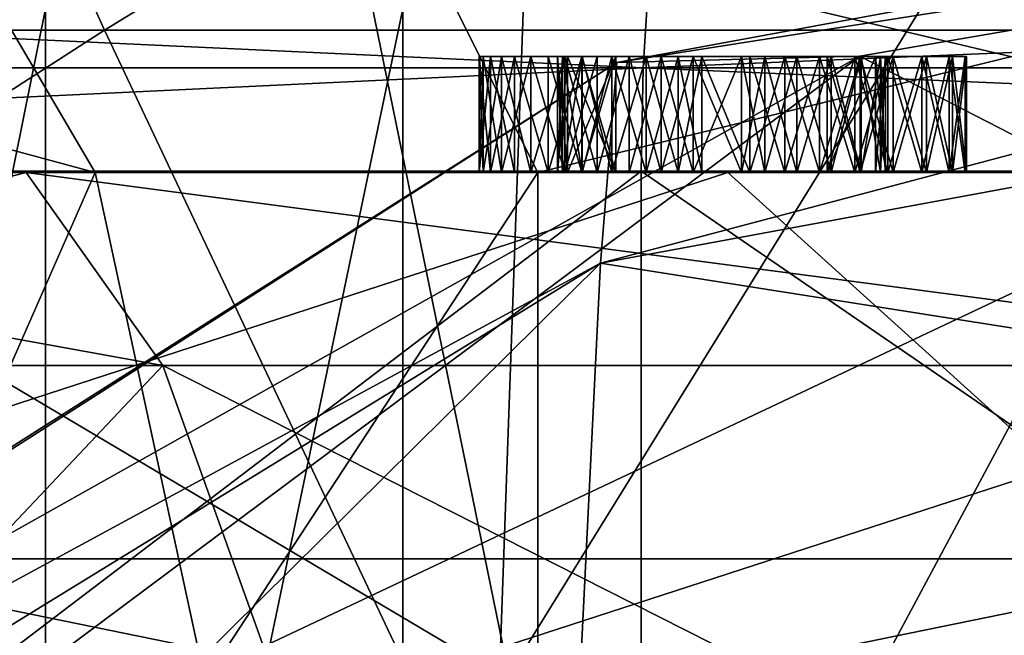
# Model space of a CAD drawing. Extents: x -31 to 31, y -4 to 173.
# Drawn here: x -8 to -5, y 117 to 119 of the extents above; entities that cross this region are included whole.
import ezdxf

# ---------------------------------------------------------------- set-up
doc = ezdxf.new("R2010")
doc.units = 0
doc.header["$MEASUREMENT"] = 0

msp = doc.modelspace()

# ---------------------------------------------------------------- linework, layer by layer
for points in [[(-7.8936, 123.327003, 23.8228), (-12.75, 117, 21.6336), (-6.5999, 117, 24.181101)], [(-7.8936, 123.327003, 23.8228), (-6.5999, 117, 24.181101), (-2.9331, 122.928001, 24.929399)], [(-2.9331, 122.928001, 24.929399), (-6.5999, 117, 24.181101), (0, 117, 25.049999)], [(-10.6221, 118.667999, 18.2279), (-7.6466, 118.667999, 19.6626), (-8.9243, 121.497002, 18.2194)], [(-7.6466, 118.667999, -19.6626), (-10.6221, 118.667999, -18.2279), (-8.9243, 121.497002, -18.2194)], [(-7.6466, 118.667999, 19.6626), (-3.0213, 121.497002, 20.061501), (-8.9243, 121.497002, 18.2194)], [(-3.0213, 121.497002, -20.061501), (-7.6466, 118.667999, -19.6626), (-8.9243, 121.497002, -18.2194)], [(-7.6466, 118.667999, 19.6626), (-4.7553, 118.667999, 20.554199), (-3.0213, 121.497002, 20.061501)], [(-4.7553, 118.667999, -20.554199), (-7.6466, 118.667999, -19.6626), (-3.0213, 121.497002, -20.061501)], [(-6.624, 117, 22.981701), (-12.7484, 117, 20.296101), (-12.5266, 120.5, 20.430799)], [(-6.4991, 120.5, 23.016701), (-6.624, 117, 22.981701), (-12.5266, 120.5, 20.430799)], [(0, 117, 23.9), (-6.624, 117, 22.981701), (-6.4991, 120.5, 23.016701)], [(0, 120.5, 23.9), (0, 117, 23.9), (-6.4991, 120.5, 23.016701)], [(0, 119.238998, 74.083397), (-6.3626, 118.065002, 73.932297), (0, 119.749001, 80.721703)], [(-6.3626, 118.065002, 73.932297), (-6.3202, 118.584, 82.703697), (0, 119.749001, 80.721703)], [(0, 119.749001, 80.721703), (-6.3202, 118.584, 82.703697), (0, 119.577003, 87.786499)], [(0, 119.577003, 87.786499), (-6.3202, 118.584, 82.703697), (-5.6913, 118.600998, 87.764099)], [(-5.6913, 118.600998, 87.764099), (-4.8815, 118.183998, 93.395699), (0, 119.577003, 87.786499)], [(-7.6706, 118.300003, -10.5577), (-11.3667, 119.300003, -8.2584), (-10.5577, 118.300003, -7.6706)], [(-8.2584, 119.300003, -11.3667), (-11.3667, 119.300003, -8.2584), (-7.6706, 118.300003, -10.5577)], [(-10.7629, 119.300003, 9.0312), (-7.025, 119.300003, 12.1677), (-9.9969, 118.300003, 8.3884)], [(-9.9969, 118.300003, 8.3884), (-7.025, 119.300003, 12.1677), (-6.525, 118.300003, 11.3016)], [(-4.0327, 118.300003, -12.4113), (-8.2584, 119.300003, -11.3667), (-7.6706, 118.300003, -10.5577)], [(-4.3417, 119.300003, -13.3623), (-8.2584, 119.300003, -11.3667), (-4.0327, 118.300003, -12.4113)], [(-7.025, 119.300003, 12.1677), (-2.4398, 119.300003, 13.8365), (-6.525, 118.300003, 11.3016)], [(-6.8739, 118.723, -15), (-3.9051, 119.300003, -15), (-6.8739, 114.300003, -15)], [(-6.8739, 114.300003, -15), (3.9051, 119.300003, -15), (6.8739, 114.300003, -15)], [(-3.9051, 119.300003, -15), (3.9051, 119.300003, -15), (-6.8739, 114.300003, -15)], [(-6.8739, 118.723, 15), (-6.8739, 114.300003, 15), (-3.9051, 119.300003, 15)], [(-3.9051, 119.300003, 15), (-6.8739, 114.300003, 15), (6.8739, 114.300003, 15)], [(-6.525, 118.300003, 11.3016), (-2.4398, 119.300003, 13.8365), (-2.2661, 118.300003, 12.8517)], [(0, 117.063004, 63.5877), (-6.3626, 118.065002, 73.932297), (0, 119.238998, 74.083397)], [(-11.8921, 118.57, -16.368099), (-6.2521, 118.57, -19.241899), (-11.8608, 118.832001, -16.325001)], [(-6.2521, 118.57, 19.241899), (-11.8921, 118.57, 16.368099), (-6.2356, 118.832001, 19.1912)], [(-6.2356, 118.832001, 19.1912), (-11.8921, 118.57, 16.368099), (-11.8608, 118.832001, 16.325001)], [(-11.8608, 118.832001, -16.325001), (-6.2521, 118.57, -19.241899), (-6.2356, 118.832001, -19.1912)], [(-6.2521, 118.57, -19.241899), (0, 118.57, -20.2321), (-6.2356, 118.832001, -19.1912)], [(0, 118.57, 20.2321), (-6.2521, 118.57, 19.241899), (0, 118.832001, 20.178801)], [(0, 118.832001, 20.178801), (-6.2521, 118.57, 19.241899), (-6.2356, 118.832001, 19.1912)], [(-6.2356, 118.832001, -19.1912), (0, 118.57, -20.2321), (0, 118.832001, -20.178801)], [(-7.7988, 114.300003, -14.5406), (-8.6931, 118.723, -14.0242), (-7.7988, 118.723, -14.5406)], [(-7.7988, 114.300003, -14.5406), (-8.6931, 114.300003, -14.0242), (-8.6931, 118.723, -14.0242)], [(-8.6931, 114.300003, 14.0242), (-7.7988, 118.723, 14.5406), (-8.6931, 118.723, 14.0242)], [(-8.6931, 114.300003, 14.0242), (-7.7988, 114.300003, 14.5406), (-7.7988, 118.723, 14.5406)], [(-7.7988, 114.300003, -14.5406), (-7.7988, 118.723, -14.5406), (-6.8739, 118.723, -15)], [(-6.8739, 114.300003, -15), (-7.7988, 114.300003, -14.5406), (-6.8739, 118.723, -15)], [(-7.7988, 114.300003, 14.5406), (-6.8739, 114.300003, 15), (-6.8739, 118.723, 15)], [(-7.7988, 114.300003, 14.5406), (-6.8739, 118.723, 15), (-7.7988, 118.723, 14.5406)], [(-12.0958, 115.801003, 18.0907), (-7.6466, 118.667999, 19.6626), (-10.6221, 118.667999, 18.2279)], [(-12.0958, 115.801003, 18.0907), (-6.2901, 115.801003, 20.833099), (-7.6466, 118.667999, 19.6626)], [(-7.6466, 118.667999, -19.6626), (-12.0958, 115.801003, -18.0907), (-10.6221, 118.667999, -18.2279)], [(-6.2901, 115.801003, -20.833099), (-12.0958, 115.801003, -18.0907), (-7.6466, 118.667999, -19.6626)], [(-6.2901, 115.801003, 20.833099), (-4.7553, 118.667999, 20.554199), (-7.6466, 118.667999, 19.6626)], [(-6.2901, 115.801003, -20.833099), (-7.6466, 118.667999, -19.6626), (-4.7553, 118.667999, -20.554199)], [(-6.2901, 115.801003, 20.833099), (-1.4841, 118.667999, 21.0448), (-4.7553, 118.667999, 20.554199)], [(-6.2901, 115.801003, 20.833099), (0, 115.801003, 21.7619), (-1.4841, 118.667999, 21.0448)], [(-1.4841, 118.667999, -21.0448), (-6.2901, 115.801003, -20.833099), (-4.7553, 118.667999, -20.554199)], [(0, 115.801003, -21.7619), (-6.2901, 115.801003, -20.833099), (-1.4841, 118.667999, -21.0448)], [(-5.6913, 118.600998, 87.764099), (-6.3202, 118.584, 82.703697), (-10.6834, 115.797997, 87.698097)], [(-10.6834, 115.797997, 87.698097), (-8.6073, 116.426003, 94.007698), (-5.6913, 118.600998, 87.764099)], [(-8.6073, 116.426003, 94.007698), (-4.8815, 118.183998, 93.395699), (-5.6913, 118.600998, 87.764099)], [(-6.3202, 118.584, 82.703697), (-11.6782, 115.182999, 82.762001), (-10.6834, 115.797997, 87.698097)], [(-6.3626, 118.065002, 73.932297), (-11.6782, 115.182999, 82.762001), (-6.3202, 118.584, 82.703697)], [(-6.6767, 118.300003, 10.2416), (-6.6476, 118.599998, 10.3257), (-6.6767, 118.599998, 10.2416)], [(-6.6767, 118.300003, 10.2416), (-6.6476, 118.300003, 10.3257), (-6.6476, 118.599998, 10.3257)], [(-6.6664, 118.300003, 10.1532), (-6.6767, 118.599998, 10.2416), (-6.6664, 118.599998, 10.1532)], [(-6.6664, 118.300003, 10.1532), (-6.6767, 118.300003, 10.2416), (-6.6767, 118.599998, 10.2416)], [(-6.6476, 118.599998, 10.3257), (-6.6664, 118.599998, 10.1532), (-6.6767, 118.599998, 10.2416)], [(-6.6767, 118.599998, -10.2416), (-6.6476, 118.300003, -10.3257), (-6.6767, 118.300003, -10.2416)], [(-6.6767, 118.599998, -10.2416), (-6.6476, 118.599998, -10.3257), (-6.6476, 118.300003, -10.3257)], [(-6.6664, 118.599998, -10.1532), (-6.6767, 118.300003, -10.2416), (-6.6664, 118.300003, -10.1532)], [(-6.6664, 118.599998, -10.1532), (-6.6767, 118.599998, -10.2416), (-6.6767, 118.300003, -10.2416)], [(-6.5849, 118.599998, -10.3889), (-6.6767, 118.599998, -10.2416), (-6.6664, 118.599998, -10.1532)], [(-6.5849, 118.599998, -10.3889), (-6.6476, 118.599998, -10.3257), (-6.6767, 118.599998, -10.2416)], [(-6.6187, 118.300003, 10.078), (-6.6664, 118.599998, 10.1532), (-6.6187, 118.599998, 10.078)], [(-6.6187, 118.300003, 10.078), (-6.6664, 118.300003, 10.1532), (-6.6664, 118.599998, 10.1532)], [(-6.6664, 118.599998, 10.1532), (-6.4547, 118.599998, 10.0213), (-6.6187, 118.599998, 10.078)], [(-6.6476, 118.599998, 10.3257), (-6.4547, 118.599998, 10.0213), (-6.6664, 118.599998, 10.1532)], [(-6.6187, 118.599998, -10.078), (-6.6664, 118.300003, -10.1532), (-6.6187, 118.300003, -10.078)], [(-6.6187, 118.599998, -10.078), (-6.6664, 118.599998, -10.1532), (-6.6664, 118.300003, -10.1532)], [(-6.5849, 118.599998, -10.3889), (-6.6664, 118.599998, -10.1532), (-6.6187, 118.599998, -10.078)], [(-6.6476, 118.300003, 10.3257), (-6.5849, 118.300003, 10.3889), (-6.5849, 118.599998, 10.3889)], [(-6.6476, 118.300003, 10.3257), (-6.5849, 118.599998, 10.3889), (-6.6476, 118.599998, 10.3257)], [(-6.5849, 118.599998, 10.3889), (-6.4547, 118.599998, 10.0213), (-6.6476, 118.599998, 10.3257)], [(-6.6476, 118.599998, -10.3257), (-6.5849, 118.599998, -10.3889), (-6.5849, 118.300003, -10.3889)], [(-6.6476, 118.599998, -10.3257), (-6.5849, 118.300003, -10.3889), (-6.6476, 118.300003, -10.3257)], [(-6.5432, 118.300003, 10.0309), (-6.6187, 118.599998, 10.078), (-6.5432, 118.599998, 10.0309)], [(-6.5432, 118.300003, 10.0309), (-6.6187, 118.300003, 10.078), (-6.6187, 118.599998, 10.078)], [(-6.6187, 118.599998, 10.078), (-6.4547, 118.599998, 10.0213), (-6.5432, 118.599998, 10.0309)], [(-6.5432, 118.599998, -10.0309), (-6.6187, 118.300003, -10.078), (-6.5432, 118.300003, -10.0309)], [(-6.5432, 118.599998, -10.0309), (-6.6187, 118.599998, -10.078), (-6.6187, 118.300003, -10.078)], [(-6.5849, 118.599998, -10.3889), (-6.6187, 118.599998, -10.078), (-6.5432, 118.599998, -10.0309)], [(-6.498, 118.300003, 10.4435), (-6.498, 118.599998, 10.4435), (-6.5849, 118.599998, 10.3889)], [(-6.5849, 118.300003, 10.3889), (-6.498, 118.300003, 10.4435), (-6.5849, 118.599998, 10.3889)], [(-6.5849, 118.599998, 10.3889), (-6.3708, 118.599998, 10.051), (-6.4547, 118.599998, 10.0213)], [(-6.498, 118.599998, 10.4435), (-6.2885, 118.599998, 10.1027), (-6.5849, 118.599998, 10.3889)], [(-6.5849, 118.599998, 10.3889), (-6.2885, 118.599998, 10.1027), (-6.3708, 118.599998, 10.051)], [(-6.5849, 118.599998, -10.3889), (-6.498, 118.300003, -10.4435), (-6.5849, 118.300003, -10.3889)], [(-6.5849, 118.599998, -10.3889), (-6.498, 118.599998, -10.4435), (-6.498, 118.300003, -10.4435)], [(-6.5849, 118.599998, -10.3889), (-6.4547, 118.599998, -10.0213), (-6.3708, 118.599998, -10.051)], [(-6.5849, 118.599998, -10.3889), (-6.5432, 118.599998, -10.0309), (-6.4547, 118.599998, -10.0213)], [(-6.2885, 118.599998, -10.1027), (-6.5849, 118.599998, -10.3889), (-6.3708, 118.599998, -10.051)], [(-6.498, 118.599998, -10.4435), (-6.5849, 118.599998, -10.3889), (-6.2885, 118.599998, -10.1027)], [(-6.4547, 118.300003, 10.0213), (-6.5432, 118.599998, 10.0309), (-6.4547, 118.599998, 10.0213)], [(-6.4547, 118.300003, 10.0213), (-6.5432, 118.300003, 10.0309), (-6.5432, 118.599998, 10.0309)], [(-6.4547, 118.599998, -10.0213), (-6.5432, 118.300003, -10.0309), (-6.4547, 118.300003, -10.0213)], [(-6.4547, 118.599998, -10.0213), (-6.5432, 118.599998, -10.0309), (-6.5432, 118.300003, -10.0309)], [(-6.498, 118.300003, 10.4435), (-6.4105, 118.599998, 10.4974), (-6.498, 118.599998, 10.4435)], [(-6.498, 118.300003, 10.4435), (-6.4105, 118.300003, 10.4974), (-6.4105, 118.599998, 10.4974)], [(-6.4105, 118.599998, 10.4974), (-6.2058, 118.599998, 10.1537), (-6.498, 118.599998, 10.4435)], [(-6.498, 118.599998, 10.4435), (-6.2058, 118.599998, 10.1537), (-6.2885, 118.599998, 10.1027)], [(-6.498, 118.599998, -10.4435), (-6.4105, 118.300003, -10.4974), (-6.498, 118.300003, -10.4435)], [(-6.498, 118.599998, -10.4435), (-6.4105, 118.599998, -10.4974), (-6.4105, 118.300003, -10.4974)], [(-6.2058, 118.599998, -10.1537), (-6.498, 118.599998, -10.4435), (-6.2885, 118.599998, -10.1027)], [(-6.4105, 118.599998, -10.4974), (-6.498, 118.599998, -10.4435), (-6.2058, 118.599998, -10.1537)], [(-6.4103, 118.599998, 11.0137), (-6.4738, 118.599998, 10.8519), (-6.4605, 118.599998, 10.9401)], [(-6.4738, 118.599998, 10.8519), (-6.1611, 118.599998, 11.0324), (-6.4475, 118.599998, 10.7667)], [(-6.4103, 118.599998, 11.0137), (-6.1611, 118.599998, 11.0324), (-6.4738, 118.599998, 10.8519)], [(-6.4738, 118.599998, 10.8519), (-6.4475, 118.599998, 10.7667), (-6.4475, 118.300003, 10.7667)], [(-6.4738, 118.599998, 10.8519), (-6.4475, 118.300003, 10.7667), (-6.4738, 118.300003, 10.8519)], [(-6.4605, 118.599998, 10.9401), (-6.4738, 118.300003, 10.8519), (-6.4605, 118.300003, 10.9401)], [(-6.4605, 118.599998, 10.9401), (-6.4738, 118.599998, 10.8519), (-6.4738, 118.300003, 10.8519)], [(-6.4103, 118.599998, -11.0137), (-6.4738, 118.599998, -10.8519), (-6.4475, 118.599998, -10.7667)], [(-6.4103, 118.599998, -11.0137), (-6.4605, 118.599998, -10.9401), (-6.4738, 118.599998, -10.8519)], [(-6.4738, 118.300003, -10.8519), (-6.4475, 118.300003, -10.7667), (-6.4475, 118.599998, -10.7667)], [(-6.4738, 118.300003, -10.8519), (-6.4475, 118.599998, -10.7667), (-6.4738, 118.599998, -10.8519)], [(-6.4605, 118.300003, -10.9401), (-6.4738, 118.599998, -10.8519), (-6.4605, 118.599998, -10.9401)], [(-6.4605, 118.300003, -10.9401), (-6.4738, 118.300003, -10.8519), (-6.4738, 118.599998, -10.8519)], [(-6.4103, 118.599998, 11.0137), (-6.4605, 118.300003, 10.9401), (-6.4103, 118.300003, 11.0137)], [(-6.4103, 118.599998, 11.0137), (-6.4605, 118.599998, 10.9401), (-6.4605, 118.300003, 10.9401)], [(-6.4103, 118.300003, -11.0137), (-6.4605, 118.599998, -10.9401), (-6.4103, 118.599998, -11.0137)], [(-6.4103, 118.300003, -11.0137), (-6.4605, 118.300003, -10.9401), (-6.4605, 118.599998, -10.9401)], [(-6.3708, 118.300003, 10.051), (-6.4547, 118.599998, 10.0213), (-6.3708, 118.599998, 10.051)], [(-6.3708, 118.300003, 10.051), (-6.4547, 118.300003, 10.0213), (-6.4547, 118.599998, 10.0213)], [(-6.3708, 118.599998, -10.051), (-6.4547, 118.300003, -10.0213), (-6.3708, 118.300003, -10.051)], [(-6.3708, 118.599998, -10.051), (-6.4547, 118.599998, -10.0213), (-6.4547, 118.300003, -10.0213)], [(-6.1611, 118.599998, 11.0324), (-6.1005, 118.599998, 10.9671), (-6.4475, 118.599998, 10.7667)], [(-6.1005, 118.599998, 10.9671), (-6.3227, 118.599998, 10.5505), (-6.4475, 118.599998, 10.7667)], [(-6.4475, 118.599998, 10.7667), (-6.3227, 118.300003, 10.5505), (-6.4475, 118.300003, 10.7667)], [(-6.3227, 118.599998, 10.5505), (-6.3227, 118.300003, 10.5505), (-6.4475, 118.599998, 10.7667)], [(-6.3227, 118.599998, -10.5505), (-6.4475, 118.300003, -10.7667), (-6.3227, 118.300003, -10.5505)], [(-6.4475, 118.599998, -10.7667), (-6.4475, 118.300003, -10.7667), (-6.3227, 118.599998, -10.5505)], [(-6.1005, 118.599998, -10.9671), (-6.4475, 118.599998, -10.7667), (-6.3227, 118.599998, -10.5505)], [(-6.1611, 118.599998, -11.0324), (-6.4475, 118.599998, -10.7667), (-6.1005, 118.599998, -10.9671)], [(-6.1611, 118.599998, -11.0324), (-6.4103, 118.599998, -11.0137), (-6.4475, 118.599998, -10.7667)], [(-6.4105, 118.300003, 10.4974), (-6.3227, 118.300003, 10.5505), (-6.3227, 118.599998, 10.5505)], [(-6.4105, 118.300003, 10.4974), (-6.3227, 118.599998, 10.5505), (-6.4105, 118.599998, 10.4974)], [(-6.3227, 118.599998, 10.5505), (-6.1227, 118.599998, 10.2041), (-6.4105, 118.599998, 10.4974)], [(-6.4105, 118.599998, 10.4974), (-6.1227, 118.599998, 10.2041), (-6.2058, 118.599998, 10.1537)], [(-6.4105, 118.599998, -10.4974), (-6.3227, 118.599998, -10.5505), (-6.3227, 118.300003, -10.5505)], [(-6.4105, 118.599998, -10.4974), (-6.3227, 118.300003, -10.5505), (-6.4105, 118.300003, -10.4974)], [(-6.4105, 118.599998, -10.4974), (-6.2058, 118.599998, -10.1537), (-6.1227, 118.599998, -10.2041)], [(-6.3227, 118.599998, -10.5505), (-6.4105, 118.599998, -10.4974), (-6.1227, 118.599998, -10.2041)], [(-6.3331, 118.599998, 11.0583), (-6.1611, 118.599998, 11.0324), (-6.4103, 118.599998, 11.0137)], [(-6.3331, 118.599998, 11.0583), (-6.4103, 118.300003, 11.0137), (-6.3331, 118.300003, 11.0583)], [(-6.3331, 118.599998, 11.0583), (-6.4103, 118.599998, 11.0137), (-6.4103, 118.300003, 11.0137)], [(-6.1611, 118.599998, -11.0324), (-6.3331, 118.599998, -11.0583), (-6.4103, 118.599998, -11.0137)], [(-6.3331, 118.300003, -11.0583), (-6.4103, 118.599998, -11.0137), (-6.3331, 118.599998, -11.0583)], [(-6.3331, 118.300003, -11.0583), (-6.4103, 118.300003, -11.0137), (-6.4103, 118.599998, -11.0137)], [(-6.2885, 118.599998, 10.1027), (-6.3708, 118.300003, 10.051), (-6.3708, 118.599998, 10.051)], [(-6.2885, 118.300003, 10.1027), (-6.3708, 118.300003, 10.051), (-6.2885, 118.599998, 10.1027)], [(-6.2885, 118.300003, -10.1027), (-6.2885, 118.599998, -10.1027), (-6.3708, 118.300003, -10.051)], [(-6.2885, 118.599998, -10.1027), (-6.3708, 118.599998, -10.051), (-6.3708, 118.300003, -10.051)], [(-6.2441, 118.599998, 11.065), (-6.1611, 118.599998, 11.0324), (-6.3331, 118.599998, 11.0583)], [(-6.2441, 118.599998, 11.065), (-6.3331, 118.300003, 11.0583), (-6.2441, 118.300003, 11.065)], [(-6.2441, 118.599998, 11.065), (-6.3331, 118.599998, 11.0583), (-6.3331, 118.300003, 11.0583)], [(-6.1611, 118.599998, -11.0324), (-6.2441, 118.599998, -11.065), (-6.3331, 118.599998, -11.0583)], [(-6.2441, 118.300003, -11.065), (-6.3331, 118.599998, -11.0583), (-6.2441, 118.599998, -11.065)], [(-6.2441, 118.300003, -11.065), (-6.3331, 118.300003, -11.0583), (-6.3331, 118.599998, -11.0583)], [(-6.1005, 118.599998, 10.9671), (-5.9757, 118.599998, 10.7509), (-6.3227, 118.599998, 10.5505)], [(-5.9757, 118.599998, 10.7509), (-5.7757, 118.599998, 10.4044), (-6.3227, 118.599998, 10.5505)], [(-6.3227, 118.599998, 10.5505), (-5.7757, 118.599998, 10.4044), (-6.1227, 118.599998, 10.2041)], [(-5.7757, 118.599998, -10.4044), (-6.3227, 118.599998, -10.5505), (-6.1227, 118.599998, -10.2041)], [(-5.9757, 118.599998, -10.7509), (-6.3227, 118.599998, -10.5505), (-5.7757, 118.599998, -10.4044)], [(-6.1005, 118.599998, -10.9671), (-6.3227, 118.599998, -10.5505), (-5.9757, 118.599998, -10.7509)], [(-6.2058, 118.599998, 10.1537), (-6.2885, 118.300003, 10.1027), (-6.2885, 118.599998, 10.1027)], [(-6.2058, 118.300003, 10.1537), (-6.2885, 118.300003, 10.1027), (-6.2058, 118.599998, 10.1537)], [(-6.2058, 118.300003, -10.1537), (-6.2885, 118.599998, -10.1027), (-6.2885, 118.300003, -10.1027)], [(-6.2058, 118.599998, -10.1537), (-6.2885, 118.599998, -10.1027), (-6.2058, 118.300003, -10.1537)], [(-6.1611, 118.599998, 11.0324), (-6.2441, 118.300003, 11.065), (-6.1611, 118.300003, 11.0324)], [(-6.1611, 118.599998, 11.0324), (-6.2441, 118.599998, 11.065), (-6.2441, 118.300003, 11.065)], [(-6.1611, 118.300003, -11.0324), (-6.2441, 118.599998, -11.065), (-6.1611, 118.599998, -11.0324)], [(-6.1611, 118.300003, -11.0324), (-6.2441, 118.300003, -11.065), (-6.2441, 118.599998, -11.065)], [(-6.1227, 118.300003, 10.2041), (-6.2058, 118.300003, 10.1537), (-6.1227, 118.599998, 10.2041)], [(-6.1227, 118.599998, 10.2041), (-6.2058, 118.300003, 10.1537), (-6.2058, 118.599998, 10.1537)], [(-6.1227, 118.599998, -10.2041), (-6.2058, 118.599998, -10.1537), (-6.1227, 118.300003, -10.2041)], [(-6.1227, 118.300003, -10.2041), (-6.2058, 118.599998, -10.1537), (-6.2058, 118.300003, -10.1537)], [(-6.1005, 118.599998, 10.9671), (-6.1611, 118.300003, 11.0324), (-6.1005, 118.300003, 10.9671)], [(-6.1005, 118.599998, 10.9671), (-6.1611, 118.599998, 11.0324), (-6.1611, 118.300003, 11.0324)], [(-6.1005, 118.300003, -10.9671), (-6.1611, 118.599998, -11.0324), (-6.1005, 118.599998, -10.9671)], [(-6.1005, 118.300003, -10.9671), (-6.1611, 118.300003, -11.0324), (-6.1611, 118.599998, -11.0324)], [(-5.9978, 118.599998, 9.9879), (-6.1227, 118.300003, 10.2041), (-6.1227, 118.599998, 10.2041)], [(-5.9978, 118.599998, 9.9879), (-5.9978, 118.300003, 9.9879), (-6.1227, 118.300003, 10.2041)], [(-5.7757, 118.599998, 10.4044), (-5.6508, 118.599998, 10.1882), (-6.1227, 118.599998, 10.2041)], [(-6.1227, 118.599998, 10.2041), (-5.6508, 118.599998, 10.1882), (-5.9978, 118.599998, 9.9879)], [(-6.1227, 118.599998, -10.2041), (-6.1227, 118.300003, -10.2041), (-5.9978, 118.300003, -9.9879)], [(-6.1227, 118.599998, -10.2041), (-5.9978, 118.300003, -9.9879), (-5.9978, 118.599998, -9.9879)], [(-5.6508, 118.599998, -10.1882), (-6.1227, 118.599998, -10.2041), (-5.9978, 118.599998, -9.9879)], [(-5.7757, 118.599998, -10.4044), (-6.1227, 118.599998, -10.2041), (-5.6508, 118.599998, -10.1882)], [(-5.9757, 118.599998, 10.7509), (-6.1005, 118.599998, 10.9671), (-5.9757, 118.300003, 10.7509)], [(-5.9757, 118.300003, 10.7509), (-6.1005, 118.599998, 10.9671), (-6.1005, 118.300003, 10.9671)], [(-5.9757, 118.300003, -10.7509), (-6.1005, 118.599998, -10.9671), (-5.9757, 118.599998, -10.7509)], [(-6.1005, 118.300003, -10.9671), (-6.1005, 118.599998, -10.9671), (-5.9757, 118.300003, -10.7509)], [(-5.9372, 118.300003, 9.9225), (-5.9978, 118.300003, 9.9879), (-5.9978, 118.599998, 9.9879)], [(-5.9372, 118.300003, 9.9225), (-5.9978, 118.599998, 9.9879), (-5.9372, 118.599998, 9.9225)], [(-5.6508, 118.599998, 10.1882), (-5.6246, 118.599998, 10.103), (-5.9978, 118.599998, 9.9879)], [(-5.9978, 118.599998, 9.9879), (-5.7653, 118.599998, 9.8966), (-5.9372, 118.599998, 9.9225)], [(-5.9978, 118.599998, 9.9879), (-5.6881, 118.599998, 9.9412), (-5.7653, 118.599998, 9.8966)], [(-5.6246, 118.599998, 10.103), (-5.6881, 118.599998, 9.9412), (-5.9978, 118.599998, 9.9879)], [(-5.9372, 118.599998, -9.9225), (-5.9978, 118.599998, -9.9879), (-5.9978, 118.300003, -9.9879)], [(-5.9372, 118.599998, -9.9225), (-5.9978, 118.300003, -9.9879), (-5.9372, 118.300003, -9.9225)], [(-5.6246, 118.599998, -10.103), (-5.9978, 118.599998, -9.9879), (-5.9372, 118.599998, -9.9225)], [(-5.6508, 118.599998, -10.1882), (-5.9978, 118.599998, -9.9879), (-5.6246, 118.599998, -10.103)], [(-5.8857, 118.300003, 10.8004), (-5.8857, 118.599998, 10.8004), (-5.9757, 118.599998, 10.7509)], [(-5.9757, 118.300003, 10.7509), (-5.8857, 118.300003, 10.8004), (-5.9757, 118.599998, 10.7509)], [(-5.8857, 118.599998, 10.8004), (-5.7757, 118.599998, 10.4044), (-5.9757, 118.599998, 10.7509)], [(-5.8857, 118.599998, -10.8004), (-5.8857, 118.300003, -10.8004), (-5.9757, 118.300003, -10.7509)], [(-5.9757, 118.599998, -10.7509), (-5.8857, 118.599998, -10.8004), (-5.9757, 118.300003, -10.7509)], [(-5.8857, 118.599998, -10.8004), (-5.9757, 118.599998, -10.7509), (-5.7757, 118.599998, -10.4044)], [(-5.8542, 118.300003, 9.89), (-5.9372, 118.599998, 9.9225), (-5.8542, 118.599998, 9.89)], [(-5.8542, 118.300003, 9.89), (-5.9372, 118.300003, 9.9225), (-5.9372, 118.599998, 9.9225)], [(-5.9372, 118.599998, 9.9225), (-5.7653, 118.599998, 9.8966), (-5.8542, 118.599998, 9.89)], [(-5.8542, 118.599998, -9.89), (-5.9372, 118.300003, -9.9225), (-5.8542, 118.300003, -9.89)], [(-5.8542, 118.599998, -9.89), (-5.9372, 118.599998, -9.9225), (-5.9372, 118.300003, -9.9225)], [(-5.6881, 118.599998, -9.9412), (-5.9372, 118.599998, -9.9225), (-5.8542, 118.599998, -9.89)], [(-5.6246, 118.599998, -10.103), (-5.9372, 118.599998, -9.9225), (-5.6881, 118.599998, -9.9412)], [(-5.7954, 118.300003, 10.8491), (-5.7954, 118.599998, 10.8491), (-5.8857, 118.599998, 10.8004)], [(-5.8857, 118.300003, 10.8004), (-5.7954, 118.300003, 10.8491), (-5.8857, 118.599998, 10.8004)], [(-5.8857, 118.599998, 10.8004), (-5.6905, 118.599998, 10.4512), (-5.7757, 118.599998, 10.4044)], [(-5.7954, 118.599998, 10.8491), (-5.6905, 118.599998, 10.4512), (-5.8857, 118.599998, 10.8004)], [(-5.7954, 118.599998, -10.8491), (-5.7954, 118.300003, -10.8491), (-5.8857, 118.300003, -10.8004)], [(-5.8857, 118.599998, -10.8004), (-5.7954, 118.599998, -10.8491), (-5.8857, 118.300003, -10.8004)], [(-5.8857, 118.599998, -10.8004), (-5.7757, 118.599998, -10.4044), (-5.6905, 118.599998, -10.4512)], [(-5.7954, 118.599998, -10.8491), (-5.8857, 118.599998, -10.8004), (-5.6905, 118.599998, -10.4512)], [(-5.7653, 118.300003, 9.8966), (-5.8542, 118.599998, 9.89), (-5.7653, 118.599998, 9.8966)], [(-5.7653, 118.300003, 9.8966), (-5.8542, 118.300003, 9.89), (-5.8542, 118.599998, 9.89)], [(-5.7653, 118.599998, -9.8966), (-5.8542, 118.300003, -9.89), (-5.7653, 118.300003, -9.8966)], [(-5.7653, 118.599998, -9.8966), (-5.8542, 118.599998, -9.89), (-5.8542, 118.300003, -9.89)], [(-5.6881, 118.599998, -9.9412), (-5.8542, 118.599998, -9.89), (-5.7653, 118.599998, -9.8966)], [(-5.7046, 118.300003, 10.8971), (-5.7046, 118.599998, 10.8971), (-5.7954, 118.599998, 10.8491)], [(-5.7954, 118.300003, 10.8491), (-5.7046, 118.300003, 10.8971), (-5.7954, 118.599998, 10.8491)], [(-5.7954, 118.599998, 10.8491), (-5.605, 118.599998, 10.4973), (-5.6905, 118.599998, 10.4512)], [(-5.7046, 118.599998, 10.8971), (-5.605, 118.599998, 10.4973), (-5.7954, 118.599998, 10.8491)], [(-5.7046, 118.599998, -10.8971), (-5.7046, 118.300003, -10.8971), (-5.7954, 118.300003, -10.8491)], [(-5.7954, 118.599998, -10.8491), (-5.7046, 118.599998, -10.8971), (-5.7954, 118.300003, -10.8491)], [(-5.7954, 118.599998, -10.8491), (-5.6905, 118.599998, -10.4512), (-5.605, 118.599998, -10.4973)], [(-5.7046, 118.599998, -10.8971), (-5.7954, 118.599998, -10.8491), (-5.605, 118.599998, -10.4973)], [(-5.6905, 118.599998, 10.4512), (-5.7757, 118.300003, 10.4044), (-5.7757, 118.599998, 10.4044)], [(-5.6905, 118.300003, 10.4512), (-5.7757, 118.300003, 10.4044), (-5.6905, 118.599998, 10.4512)], [(-5.6508, 118.300003, 10.1882), (-5.6508, 118.599998, 10.1882), (-5.7757, 118.300003, 10.4044)], [(-5.6508, 118.599998, 10.1882), (-5.7757, 118.599998, 10.4044), (-5.7757, 118.300003, 10.4044)], [(-5.7757, 118.300003, -10.4044), (-5.7757, 118.599998, -10.4044), (-5.6508, 118.599998, -10.1882)], [(-5.7757, 118.300003, -10.4044), (-5.6508, 118.599998, -10.1882), (-5.6508, 118.300003, -10.1882)], [(-5.6905, 118.300003, -10.4512), (-5.7757, 118.599998, -10.4044), (-5.7757, 118.300003, -10.4044)], [(-5.6905, 118.599998, -10.4512), (-5.7757, 118.599998, -10.4044), (-5.6905, 118.300003, -10.4512)], [(-5.6881, 118.300003, 9.9412), (-5.7653, 118.599998, 9.8966), (-5.6881, 118.599998, 9.9412)], [(-5.6881, 118.300003, 9.9412), (-5.7653, 118.300003, 9.8966), (-5.7653, 118.599998, 9.8966)], [(-5.6881, 118.599998, -9.9412), (-5.7653, 118.300003, -9.8966), (-5.6881, 118.300003, -9.9412)], [(-5.6881, 118.599998, -9.9412), (-5.7653, 118.599998, -9.8966), (-5.7653, 118.300003, -9.8966)], [(-5.6185, 118.300003, 10.9198), (-5.6185, 118.599998, 10.9198), (-5.7046, 118.599998, 10.8971)], [(-5.7046, 118.300003, 10.8971), (-5.6185, 118.300003, 10.9198), (-5.7046, 118.599998, 10.8971)], [(-5.6185, 118.599998, 10.9198), (-5.5311, 118.599998, 10.903), (-5.7046, 118.599998, 10.8971)], [(-5.5311, 118.599998, 10.903), (-5.4597, 118.599998, 10.8498), (-5.7046, 118.599998, 10.8971)], [(-5.4597, 118.599998, 10.8498), (-5.4184, 118.599998, 10.771), (-5.7046, 118.599998, 10.8971)], [(-5.4184, 118.599998, 10.771), (-5.4155, 118.599998, 10.682), (-5.7046, 118.599998, 10.8971)], [(-5.7046, 118.599998, 10.8971), (-5.5191, 118.599998, 10.5428), (-5.605, 118.599998, 10.4973)], [(-5.7046, 118.599998, 10.8971), (-5.4514, 118.599998, 10.6006), (-5.5191, 118.599998, 10.5428)], [(-5.4155, 118.599998, 10.682), (-5.4514, 118.599998, 10.6006), (-5.7046, 118.599998, 10.8971)], [(-5.6185, 118.599998, -10.9198), (-5.6185, 118.300003, -10.9198), (-5.7046, 118.300003, -10.8971)], [(-5.7046, 118.599998, -10.8971), (-5.6185, 118.599998, -10.9198), (-5.7046, 118.300003, -10.8971)], [(-5.7046, 118.599998, -10.8971), (-5.605, 118.599998, -10.4973), (-5.5191, 118.599998, -10.5428)], [(-5.7046, 118.599998, -10.8971), (-5.5191, 118.599998, -10.5428), (-5.4514, 118.599998, -10.6006)], [(-5.4155, 118.599998, -10.682), (-5.7046, 118.599998, -10.8971), (-5.4514, 118.599998, -10.6006)], [(-5.4184, 118.599998, -10.771), (-5.7046, 118.599998, -10.8971), (-5.4155, 118.599998, -10.682)], [(-5.5311, 118.599998, -10.903), (-5.6185, 118.599998, -10.9198), (-5.7046, 118.599998, -10.8971)], [(-5.4597, 118.599998, -10.8498), (-5.7046, 118.599998, -10.8971), (-5.4184, 118.599998, -10.771)], [(-5.4597, 118.599998, -10.8498), (-5.5311, 118.599998, -10.903), (-5.7046, 118.599998, -10.8971)], [(-5.605, 118.599998, 10.4973), (-5.6905, 118.300003, 10.4512), (-5.6905, 118.599998, 10.4512)], [(-5.605, 118.300003, 10.4973), (-5.6905, 118.300003, 10.4512), (-5.605, 118.599998, 10.4973)], [(-5.605, 118.300003, -10.4973), (-5.6905, 118.599998, -10.4512), (-5.6905, 118.300003, -10.4512)], [(-5.605, 118.599998, -10.4973), (-5.6905, 118.599998, -10.4512), (-5.605, 118.300003, -10.4973)], [(-5.6379, 118.300003, 10.0149), (-5.6881, 118.599998, 9.9412), (-5.6379, 118.599998, 10.0149)], [(-5.6379, 118.300003, 10.0149), (-5.6881, 118.300003, 9.9412), (-5.6881, 118.599998, 9.9412)], [(-5.6379, 118.599998, 10.0149), (-5.6881, 118.599998, 9.9412), (-5.6246, 118.599998, 10.103)], [(-5.6379, 118.599998, -10.0149), (-5.6881, 118.300003, -9.9412), (-5.6379, 118.300003, -10.0149)], [(-5.6379, 118.599998, -10.0149), (-5.6881, 118.599998, -9.9412), (-5.6881, 118.300003, -9.9412)], [(-5.6246, 118.599998, -10.103), (-5.6881, 118.599998, -9.9412), (-5.6379, 118.599998, -10.0149)], [(-5.6508, 118.300003, 10.1882), (-5.6246, 118.599998, 10.103), (-5.6508, 118.599998, 10.1882)], [(-5.6508, 118.300003, 10.1882), (-5.6246, 118.300003, 10.103), (-5.6246, 118.599998, 10.103)], [(-5.6508, 118.599998, -10.1882), (-5.6246, 118.300003, -10.103), (-5.6508, 118.300003, -10.1882)], [(-5.6508, 118.599998, -10.1882), (-5.6246, 118.599998, -10.103), (-5.6246, 118.300003, -10.103)], [(-5.6246, 118.300003, 10.103), (-5.6379, 118.599998, 10.0149), (-5.6246, 118.599998, 10.103)], [(-5.6246, 118.300003, 10.103), (-5.6379, 118.300003, 10.0149), (-5.6379, 118.599998, 10.0149)], [(-5.6246, 118.599998, -10.103), (-5.6379, 118.300003, -10.0149), (-5.6246, 118.300003, -10.103)], [(-5.6246, 118.599998, -10.103), (-5.6379, 118.599998, -10.0149), (-5.6379, 118.300003, -10.0149)], [(-5.5311, 118.300003, 10.903), (-5.5311, 118.599998, 10.903), (-5.6185, 118.599998, 10.9198)], [(-5.6185, 118.300003, 10.9198), (-5.5311, 118.300003, 10.903), (-5.6185, 118.599998, 10.9198)], [(-5.5311, 118.599998, -10.903), (-5.5311, 118.300003, -10.903), (-5.6185, 118.300003, -10.9198)], [(-5.6185, 118.599998, -10.9198), (-5.5311, 118.599998, -10.903), (-5.6185, 118.300003, -10.9198)], [(-5.5191, 118.599998, 10.5428), (-5.5191, 118.300003, 10.5428), (-5.605, 118.599998, 10.4973)], [(-5.5191, 118.300003, 10.5428), (-5.605, 118.300003, 10.4973), (-5.605, 118.599998, 10.4973)], [(-5.5191, 118.300003, -10.5428), (-5.5191, 118.599998, -10.5428), (-5.605, 118.300003, -10.4973)], [(-5.5191, 118.599998, -10.5428), (-5.605, 118.599998, -10.4973), (-5.605, 118.300003, -10.4973)], [(-5.4597, 118.300003, 10.8498), (-5.4597, 118.599998, 10.8498), (-5.5311, 118.599998, 10.903)], [(-5.5311, 118.300003, 10.903), (-5.4597, 118.300003, 10.8498), (-5.5311, 118.599998, 10.903)], [(-5.4597, 118.599998, -10.8498), (-5.4597, 118.300003, -10.8498), (-5.5311, 118.300003, -10.903)], [(-5.5311, 118.599998, -10.903), (-5.4597, 118.599998, -10.8498), (-5.5311, 118.300003, -10.903)], [(-5.5191, 118.300003, 10.5428), (-5.5191, 118.599998, 10.5428), (-5.4514, 118.599998, 10.6006)], [(-5.4514, 118.300003, 10.6006), (-5.5191, 118.300003, 10.5428), (-5.4514, 118.599998, 10.6006)], [(-5.5191, 118.599998, -10.5428), (-5.5191, 118.300003, -10.5428), (-5.4514, 118.300003, -10.6006)], [(-5.4514, 118.599998, -10.6006), (-5.5191, 118.599998, -10.5428), (-5.4514, 118.300003, -10.6006)], [(-5.4184, 118.300003, 10.771), (-5.4184, 118.599998, 10.771), (-5.4597, 118.599998, 10.8498)], [(-5.4597, 118.300003, 10.8498), (-5.4184, 118.300003, 10.771), (-5.4597, 118.599998, 10.8498)], [(-5.4184, 118.599998, -10.771), (-5.4184, 118.300003, -10.771), (-5.4597, 118.300003, -10.8498)], [(-5.4597, 118.599998, -10.8498), (-5.4184, 118.599998, -10.771), (-5.4597, 118.300003, -10.8498)], [(-5.4514, 118.300003, 10.6006), (-5.4514, 118.599998, 10.6006), (-5.4155, 118.599998, 10.682)], [(-5.4155, 118.300003, 10.682), (-5.4514, 118.300003, 10.6006), (-5.4155, 118.599998, 10.682)], [(-5.4514, 118.599998, -10.6006), (-5.4514, 118.300003, -10.6006), (-5.4155, 118.300003, -10.682)], [(-5.4155, 118.599998, -10.682), (-5.4514, 118.599998, -10.6006), (-5.4155, 118.300003, -10.682)], [(-5.4155, 118.300003, 10.682), (-5.4155, 118.599998, 10.682), (-5.4184, 118.599998, 10.771)], [(-5.4184, 118.300003, 10.771), (-5.4155, 118.300003, 10.682), (-5.4184, 118.599998, 10.771)], [(-5.4155, 118.599998, -10.682), (-5.4155, 118.300003, -10.682), (-5.4184, 118.300003, -10.771)], [(-5.4184, 118.599998, -10.771), (-5.4155, 118.599998, -10.682), (-5.4184, 118.300003, -10.771)], [(-6.2576, 118.303001, -19.2589), (-6.2521, 118.57, -19.241899), (-11.9027, 118.303001, -16.382601)], [(-11.9027, 118.303001, -16.382601), (-6.2521, 118.57, -19.241899), (-11.8921, 118.57, -16.368099)], [(-11.9027, 118.303001, 16.382601), (-6.2521, 118.57, 19.241899), (-6.2576, 118.303001, 19.2589)], [(-11.9027, 118.303001, 16.382601), (-11.8921, 118.57, 16.368099), (-6.2521, 118.57, 19.241899)], [(0, 118.303001, -20.25), (-6.2521, 118.57, -19.241899), (-6.2576, 118.303001, -19.2589)], [(-6.2576, 118.303001, 19.2589), (-6.2521, 118.57, 19.241899), (0, 118.303001, 20.25)], [(0, 118.303001, -20.25), (0, 118.57, -20.2321), (-6.2521, 118.57, -19.241899)], [(0, 118.303001, 20.25), (-6.2521, 118.57, 19.241899), (0, 118.57, 20.2321)], [(-6.2576, 118.303001, 19.2589), (-11.9027, 114.011002, 16.382601), (-11.9027, 118.303001, 16.382601)], [(-6.2576, 114.011002, 19.2589), (-11.9027, 114.011002, 16.382601), (-6.2576, 118.303001, 19.2589)], [(-11.9027, 118.303001, -16.382601), (-6.2576, 114.011002, -19.2589), (-6.2576, 118.303001, -19.2589)], [(-11.9027, 114.011002, -16.382601), (-6.2576, 114.011002, -19.2589), (-11.9027, 118.303001, -16.382601)], [(-10.5577, 118.300003, -7.6706), (-9.9969, 113, -8.3884), (-7.6706, 118.300003, -10.5577)], [(-7.4953, 117.800003, -7.4953), (-10.2551, 118.300003, -4.2478), (-9.7931, 117.800003, -4.0564)], [(-7.8489, 118.300003, -7.8489), (-10.2551, 118.300003, -4.2478), (-7.4953, 117.800003, -7.4953)], [(-10.2551, 118.300003, 4.2478), (-7.8489, 118.300003, 7.8489), (-9.7931, 117.800003, 4.0564)], [(-10.2551, 118.300003, 4.2478), (-10.2505, 118.300003, 7.7906), (-7.8489, 118.300003, 7.8489)], [(-7.8489, 118.300003, -7.8489), (-10.2505, 118.300003, -7.7906), (-10.2551, 118.300003, -4.2478)], [(-7.8489, 118.300003, 7.8489), (-10.2505, 118.300003, 7.7906), (-8.3364, 118.300003, 9.8117)], [(-8.3364, 118.300003, -9.8117), (-10.2505, 118.300003, -7.7906), (-7.8489, 118.300003, -7.8489)], [(-9.9969, 113, -8.3884), (-6.525, 113, -11.3016), (-7.6706, 118.300003, -10.5577)], [(-6.525, 118.300003, 11.3016), (-9.9969, 113, 8.3884), (-9.9969, 118.300003, 8.3884)], [(-6.525, 113, 11.3016), (-9.9969, 113, 8.3884), (-6.525, 118.300003, 11.3016)], [(-9.7931, 117.800003, 4.0564), (-7.8489, 118.300003, 7.8489), (-7.4953, 117.800003, 7.4953)], [(-6.0326, 118.300003, -11.3742), (-4.927, 117.300003, -11.8949), (-9.104, 117.300003, -9.104)], [(-8.3364, 118.300003, -9.8117), (-6.0326, 118.300003, -11.3742), (-9.104, 117.300003, -9.104)], [(-6.0326, 118.300003, 11.3742), (-9.104, 117.300003, 9.104), (-4.927, 117.300003, 11.8949)], [(-6.0326, 118.300003, 11.3742), (-8.3364, 118.300003, 9.8117), (-9.104, 117.300003, 9.104)], [(-6.0326, 118.300003, 11.3742), (-6.4103, 118.300003, 11.0137), (-8.3364, 118.300003, 9.8117)], [(-6.4605, 118.300003, 10.9401), (-8.3364, 118.300003, 9.8117), (-6.4103, 118.300003, 11.0137)], [(-6.4738, 118.300003, 10.8519), (-8.3364, 118.300003, 9.8117), (-6.4605, 118.300003, 10.9401)], [(-6.6476, 118.300003, 10.3257), (-8.3364, 118.300003, 9.8117), (-6.4738, 118.300003, 10.8519)], [(-6.6767, 118.300003, 10.2416), (-8.3364, 118.300003, 9.8117), (-6.6476, 118.300003, 10.3257)], [(-6.6664, 118.300003, 10.1532), (-8.3364, 118.300003, 9.8117), (-6.6767, 118.300003, 10.2416)], [(-6.6187, 118.300003, 10.078), (-8.3364, 118.300003, 9.8117), (-6.6664, 118.300003, 10.1532)], [(-7.8489, 118.300003, 7.8489), (-8.3364, 118.300003, 9.8117), (-6.6187, 118.300003, 10.078)], [(-6.6187, 118.300003, -10.078), (-8.3364, 118.300003, -9.8117), (-7.8489, 118.300003, -7.8489)], [(-6.6664, 118.300003, -10.1532), (-8.3364, 118.300003, -9.8117), (-6.6187, 118.300003, -10.078)], [(-6.6767, 118.300003, -10.2416), (-8.3364, 118.300003, -9.8117), (-6.6664, 118.300003, -10.1532)], [(-6.6476, 118.300003, -10.3257), (-8.3364, 118.300003, -9.8117), (-6.6767, 118.300003, -10.2416)], [(-6.4738, 118.300003, -10.8519), (-8.3364, 118.300003, -9.8117), (-6.6476, 118.300003, -10.3257)], [(-6.4605, 118.300003, -10.9401), (-8.3364, 118.300003, -9.8117), (-6.4738, 118.300003, -10.8519)], [(-6.4103, 118.300003, -11.0137), (-8.3364, 118.300003, -9.8117), (-6.4605, 118.300003, -10.9401)], [(-6.0326, 118.300003, -11.3742), (-8.3364, 118.300003, -9.8117), (-6.4103, 118.300003, -11.0137)], [(-4.0564, 117.800003, -9.7931), (-7.8489, 118.300003, -7.8489), (-7.4953, 117.800003, -7.4953)], [(-4.2478, 118.300003, -10.2551), (-7.8489, 118.300003, -7.8489), (-4.0564, 117.800003, -9.7931)], [(-7.8489, 118.300003, 7.8489), (-4.0564, 117.800003, 9.7931), (-7.4953, 117.800003, 7.4953)], [(-7.8489, 118.300003, 7.8489), (-4.2478, 118.300003, 10.2551), (-4.0564, 117.800003, 9.7931)], [(-7.8489, 118.300003, 7.8489), (-5.9372, 118.300003, 9.9225), (-5.8542, 118.300003, 9.89)], [(-7.8489, 118.300003, 7.8489), (-6.4547, 118.300003, 10.0213), (-5.9372, 118.300003, 9.9225)], [(-7.8489, 118.300003, 7.8489), (-6.5432, 118.300003, 10.0309), (-6.4547, 118.300003, 10.0213)], [(-7.8489, 118.300003, 7.8489), (-6.6187, 118.300003, 10.078), (-6.5432, 118.300003, 10.0309)], [(-5.7653, 118.300003, 9.8966), (-7.8489, 118.300003, 7.8489), (-5.8542, 118.300003, 9.89)], [(-4.2478, 118.300003, 10.2551), (-7.8489, 118.300003, 7.8489), (-5.7653, 118.300003, 9.8966)], [(-6.5432, 118.300003, -10.0309), (-6.6187, 118.300003, -10.078), (-7.8489, 118.300003, -7.8489)], [(-6.4547, 118.300003, -10.0213), (-6.5432, 118.300003, -10.0309), (-7.8489, 118.300003, -7.8489)], [(-5.9372, 118.300003, -9.9225), (-6.4547, 118.300003, -10.0213), (-7.8489, 118.300003, -7.8489)], [(-5.8542, 118.300003, -9.89), (-5.9372, 118.300003, -9.9225), (-7.8489, 118.300003, -7.8489)], [(-5.7653, 118.300003, -9.8966), (-5.8542, 118.300003, -9.89), (-7.8489, 118.300003, -7.8489)], [(-4.2478, 118.300003, -10.2551), (-5.7653, 118.300003, -9.8966), (-7.8489, 118.300003, -7.8489)], [(-7.6706, 118.300003, -10.5577), (-6.525, 113, -11.3016), (-4.0327, 118.300003, -12.4113)], [(-6.6476, 118.300003, 10.3257), (-6.4738, 118.300003, 10.8519), (-6.5849, 118.300003, 10.3889)], [(-6.4738, 118.300003, -10.8519), (-6.6476, 118.300003, -10.3257), (-6.5849, 118.300003, -10.3889)], [(-6.5849, 118.300003, 10.3889), (-6.4738, 118.300003, 10.8519), (-6.4475, 118.300003, 10.7667)], [(-6.498, 118.300003, 10.4435), (-6.5849, 118.300003, 10.3889), (-6.4475, 118.300003, 10.7667)], [(-6.4475, 118.300003, -10.7667), (-6.5849, 118.300003, -10.3889), (-6.498, 118.300003, -10.4435)], [(-6.4738, 118.300003, -10.8519), (-6.5849, 118.300003, -10.3889), (-6.4475, 118.300003, -10.7667)], [(-6.525, 113, -11.3016), (-2.2661, 113, -12.8517), (-4.0327, 118.300003, -12.4113)], [(-2.2661, 118.300003, 12.8517), (-6.525, 113, 11.3016), (-6.525, 118.300003, 11.3016)], [(-2.2661, 113, 12.8517), (-6.525, 113, 11.3016), (-2.2661, 118.300003, 12.8517)], [(-6.4105, 118.300003, 10.4974), (-6.498, 118.300003, 10.4435), (-6.4475, 118.300003, 10.7667)], [(-6.4475, 118.300003, -10.7667), (-6.498, 118.300003, -10.4435), (-6.4105, 118.300003, -10.4974)], [(-5.9372, 118.300003, 9.9225), (-6.4547, 118.300003, 10.0213), (-6.3708, 118.300003, 10.051)], [(-5.9372, 118.300003, -9.9225), (-6.3708, 118.300003, -10.051), (-6.4547, 118.300003, -10.0213)], [(-6.3227, 118.300003, 10.5505), (-6.4105, 118.300003, 10.4974), (-6.4475, 118.300003, 10.7667)], [(-6.4475, 118.300003, -10.7667), (-6.4105, 118.300003, -10.4974), (-6.3227, 118.300003, -10.5505)], [(-6.3331, 118.300003, 11.0583), (-6.4103, 118.300003, 11.0137), (-6.0326, 118.300003, 11.3742)], [(-6.0326, 118.300003, -11.3742), (-6.4103, 118.300003, -11.0137), (-6.3331, 118.300003, -11.0583)], [(-5.9978, 118.300003, 9.9879), (-6.3708, 118.300003, 10.051), (-6.2885, 118.300003, 10.1027)], [(-5.9372, 118.300003, 9.9225), (-6.3708, 118.300003, 10.051), (-5.9978, 118.300003, 9.9879)], [(-5.9978, 118.300003, -9.9879), (-6.2885, 118.300003, -10.1027), (-6.3708, 118.300003, -10.051)], [(-5.9978, 118.300003, -9.9879), (-6.3708, 118.300003, -10.051), (-5.9372, 118.300003, -9.9225)], [(-6.2441, 118.300003, 11.065), (-6.3331, 118.300003, 11.0583), (-6.0326, 118.300003, 11.3742)], [(-6.0326, 118.300003, -11.3742), (-6.3331, 118.300003, -11.0583), (-6.2441, 118.300003, -11.065)], [(-5.9978, 118.300003, 9.9879), (-6.2885, 118.300003, 10.1027), (-6.2058, 118.300003, 10.1537)], [(-5.9978, 118.300003, -9.9879), (-6.2058, 118.300003, -10.1537), (-6.2885, 118.300003, -10.1027)], [(0, 118.303001, 20.25), (-6.2576, 114.011002, 19.2589), (-6.2576, 118.303001, 19.2589)], [(0, 114.011002, 20.25), (-6.2576, 114.011002, 19.2589), (0, 118.303001, 20.25)], [(-6.2576, 118.303001, -19.2589), (0, 114.011002, -20.25), (0, 118.303001, -20.25)], [(-6.2576, 114.011002, -19.2589), (0, 114.011002, -20.25), (-6.2576, 118.303001, -19.2589)], [(-6.1611, 118.300003, 11.0324), (-6.2441, 118.300003, 11.065), (-6.0326, 118.300003, 11.3742)], [(-6.0326, 118.300003, -11.3742), (-6.2441, 118.300003, -11.065), (-6.1611, 118.300003, -11.0324)], [(-5.9978, 118.300003, 9.9879), (-6.2058, 118.300003, 10.1537), (-6.1227, 118.300003, 10.2041)], [(-6.1227, 118.300003, -10.2041), (-6.2058, 118.300003, -10.1537), (-5.9978, 118.300003, -9.9879)], [(-6.1005, 118.300003, 10.9671), (-6.1611, 118.300003, 11.0324), (-6.0326, 118.300003, 11.3742)], [(-6.0326, 118.300003, -11.3742), (-6.1611, 118.300003, -11.0324), (-6.1005, 118.300003, -10.9671)], [(-5.8857, 118.300003, 10.8004), (-5.9757, 118.300003, 10.7509), (-6.1005, 118.300003, 10.9671)], [(-5.7954, 118.300003, 10.8491), (-5.8857, 118.300003, 10.8004), (-6.1005, 118.300003, 10.9671)], [(-5.7046, 118.300003, 10.8971), (-5.7954, 118.300003, 10.8491), (-6.1005, 118.300003, 10.9671)], [(-5.7046, 118.300003, 10.8971), (-6.1005, 118.300003, 10.9671), (-6.0326, 118.300003, 11.3742)], [(-5.8857, 118.300003, -10.8004), (-6.1005, 118.300003, -10.9671), (-5.9757, 118.300003, -10.7509)], [(-5.7954, 118.300003, -10.8491), (-6.1005, 118.300003, -10.9671), (-5.8857, 118.300003, -10.8004)], [(-5.7046, 118.300003, -10.8971), (-6.1005, 118.300003, -10.9671), (-5.7954, 118.300003, -10.8491)], [(-6.0326, 118.300003, -11.3742), (-6.1005, 118.300003, -10.9671), (-5.7046, 118.300003, -10.8971)], [(-6.0326, 118.300003, -11.3742), (-3.4469, 118.300003, -12.405), (-4.927, 117.300003, -11.8949)], [(-3.4469, 118.300003, 12.405), (-6.0326, 118.300003, 11.3742), (-4.927, 117.300003, 11.8949)], [(-5.6185, 118.300003, 10.9198), (-5.7046, 118.300003, 10.8971), (-6.0326, 118.300003, 11.3742)], [(-5.5311, 118.300003, 10.903), (-5.6185, 118.300003, 10.9198), (-6.0326, 118.300003, 11.3742)], [(-3.5811, 118.300003, 12.2289), (-6.0326, 118.300003, 11.3742), (-3.4469, 118.300003, 12.405)], [(-4.1182, 118.300003, 11.5655), (-6.0326, 118.300003, 11.3742), (-3.5811, 118.300003, 12.2289)], [(-4.156, 118.300003, 11.4914), (-5.5311, 118.300003, 10.903), (-6.0326, 118.300003, 11.3742)], [(-4.156, 118.300003, 11.4914), (-6.0326, 118.300003, 11.3742), (-4.1182, 118.300003, 11.5655)], [(-6.0326, 118.300003, -11.3742), (-5.7046, 118.300003, -10.8971), (-5.6185, 118.300003, -10.9198)], [(-5.5311, 118.300003, -10.903), (-6.0326, 118.300003, -11.3742), (-5.6185, 118.300003, -10.9198)], [(-4.156, 118.300003, -11.4914), (-6.0326, 118.300003, -11.3742), (-5.5311, 118.300003, -10.903)], [(-4.1182, 118.300003, -11.5655), (-6.0326, 118.300003, -11.3742), (-4.156, 118.300003, -11.4914)], [(-3.5811, 118.300003, -12.2289), (-6.0326, 118.300003, -11.3742), (-4.1182, 118.300003, -11.5655)], [(-3.4469, 118.300003, -12.405), (-6.0326, 118.300003, -11.3742), (-3.5811, 118.300003, -12.2289)], [(-5.6508, 118.300003, 10.1882), (-5.7757, 118.300003, 10.4044), (-5.6905, 118.300003, 10.4512)], [(-5.6905, 118.300003, -10.4512), (-5.7757, 118.300003, -10.4044), (-5.6508, 118.300003, -10.1882)], [(-4.2478, 118.300003, 10.2551), (-5.7653, 118.300003, 9.8966), (-5.6881, 118.300003, 9.9412)], [(-4.2478, 118.300003, -10.2551), (-5.6881, 118.300003, -9.9412), (-5.7653, 118.300003, -9.8966)], [(-5.6508, 118.300003, 10.1882), (-5.6905, 118.300003, 10.4512), (-5.605, 118.300003, 10.4973)], [(-5.605, 118.300003, -10.4973), (-5.6905, 118.300003, -10.4512), (-5.6508, 118.300003, -10.1882)], [(-4.2478, 118.300003, 10.2551), (-5.6881, 118.300003, 9.9412), (-5.6379, 118.300003, 10.0149)], [(-4.2478, 118.300003, -10.2551), (-5.6379, 118.300003, -10.0149), (-5.6881, 118.300003, -9.9412)], [(-5.6508, 118.300003, 10.1882), (-5.605, 118.300003, 10.4973), (-5.5191, 118.300003, 10.5428)], [(-5.6246, 118.300003, 10.103), (-5.6508, 118.300003, 10.1882), (-5.5191, 118.300003, 10.5428)], [(-5.5191, 118.300003, -10.5428), (-5.605, 118.300003, -10.4973), (-5.6508, 118.300003, -10.1882)], [(-5.5191, 118.300003, -10.5428), (-5.6508, 118.300003, -10.1882), (-5.6246, 118.300003, -10.103)], [(-4.2478, 118.300003, 10.2551), (-5.6379, 118.300003, 10.0149), (-5.6246, 118.300003, 10.103)], [(-4.2478, 118.300003, -10.2551), (-5.6246, 118.300003, -10.103), (-5.6379, 118.300003, -10.0149)], [(-5.6246, 118.300003, 10.103), (-5.5191, 118.300003, 10.5428), (-5.4514, 118.300003, 10.6006)], [(-4.2478, 118.300003, 10.2551), (-5.6246, 118.300003, 10.103), (-5.4514, 118.300003, 10.6006)], [(-5.4514, 118.300003, -10.6006), (-5.5191, 118.300003, -10.5428), (-5.6246, 118.300003, -10.103)], [(-4.2478, 118.300003, -10.2551), (-5.4514, 118.300003, -10.6006), (-5.6246, 118.300003, -10.103)], [(-4.156, 118.300003, 11.4914), (-5.4597, 118.300003, 10.8498), (-5.5311, 118.300003, 10.903)], [(-4.156, 118.300003, -11.4914), (-5.5311, 118.300003, -10.903), (-5.4597, 118.300003, -10.8498)], [(-4.1604, 118.300003, 11.4084), (-5.4184, 118.300003, 10.771), (-5.4597, 118.300003, 10.8498)], [(-4.1604, 118.300003, 11.4084), (-5.4597, 118.300003, 10.8498), (-4.156, 118.300003, 11.4914)], [(-4.1604, 118.300003, -11.4084), (-5.4597, 118.300003, -10.8498), (-5.4184, 118.300003, -10.771)], [(-4.156, 118.300003, -11.4914), (-5.4597, 118.300003, -10.8498), (-4.1604, 118.300003, -11.4084)], [(-4.2478, 118.300003, 10.2551), (-5.4514, 118.300003, 10.6006), (-5.4155, 118.300003, 10.682)], [(-4.2478, 118.300003, -10.2551), (-5.4155, 118.300003, -10.682), (-5.4514, 118.300003, -10.6006)], [(-4.1306, 118.300003, 11.3307), (-5.4184, 118.300003, 10.771), (-4.1604, 118.300003, 11.4084)], [(-4.2478, 118.300003, 10.2551), (-5.4155, 118.300003, 10.682), (-5.4184, 118.300003, 10.771)], [(-4.2478, 118.300003, 10.2551), (-5.4184, 118.300003, 10.771), (-4.1306, 118.300003, 11.3307)], [(-4.2478, 118.300003, -10.2551), (-5.4184, 118.300003, -10.771), (-5.4155, 118.300003, -10.682)], [(-4.1306, 118.300003, -11.3307), (-5.4184, 118.300003, -10.771), (-4.2478, 118.300003, -10.2551)], [(-4.1604, 118.300003, -11.4084), (-5.4184, 118.300003, -10.771), (-4.1306, 118.300003, -11.3307)], [(-8.6073, 116.426003, 94.007698), (-4.4738, 117.767998, 96.277901), (-4.8815, 118.183998, 93.395699)], [(-11.9677, 112.524002, 63.0844), (-6.3626, 118.065002, 73.932297), (-6.4769, 115.744003, 62.903999)], [(-11.9677, 112.524002, 63.0844), (-11.7566, 114.753998, 74.0989), (-6.3626, 118.065002, 73.932297)], [(-11.7566, 114.753998, 74.0989), (-11.6782, 115.182999, 82.762001), (-6.3626, 118.065002, 73.932297)], [(-6.4769, 115.744003, 62.903999), (-6.3626, 118.065002, 73.932297), (0, 117.063004, 63.5877)], [(-6.3332, 116.043999, 100.689003), (-4.305, 114.248001, 107.994003), (0, 117.902, 98.448898)], [(0, 117.902, 98.448898), (-4.4738, 117.767998, 96.277901), (-6.3332, 116.043999, 100.689003)], [(-7.4953, 117.800003, -7.4953), (-9.7931, 117.800003, -4.0564), (-8.7236, 116.5, -6.0215)], [(-9.7931, 117.800003, 4.0564), (-7.4953, 117.800003, 7.4953), (-8.7236, 116.5, 6.0215)], [(-7.0291, 116.5, -7.9342), (-7.4953, 117.800003, -7.4953), (-8.7236, 116.5, -6.0215)], [(-8.7236, 116.5, 6.0215), (-7.4953, 117.800003, 7.4953), (-7.0291, 116.5, 7.9342)], [(-4.9261, 116.5, -9.3858), (-7.4953, 117.800003, -7.4953), (-7.0291, 116.5, -7.9342)], [(-4.0564, 117.800003, -9.7931), (-7.4953, 117.800003, -7.4953), (-4.9261, 116.5, -9.3858)], [(-7.0291, 116.5, 7.9342), (-7.4953, 117.800003, 7.4953), (-4.9261, 116.5, 9.3858)], [(-7.4953, 117.800003, 7.4953), (-4.0564, 117.800003, 9.7931), (-4.9261, 116.5, 9.3858)], [(-6.3332, 116.043999, 100.689003), (-4.4738, 117.767998, 96.277901), (-8.6073, 116.426003, 94.007698)], [(-8.5383, 117.300003, 8.5383), (-4.927, 117.300003, 11.8949), (-9.104, 117.300003, 9.104)], [(-9.104, 117.300003, -9.104), (-4.6209, 117.300003, -11.1558), (-8.5383, 117.300003, -8.5383)], [(-9.104, 117.300003, -9.104), (-4.927, 117.300003, -11.8949), (-4.6209, 117.300003, -11.1558)], [(-8.5383, 117.300003, -8.5383), (-4.6209, 116.5, -11.1558), (-8.5383, 116.5, -8.5383)], [(-8.5383, 117.300003, -8.5383), (-4.6209, 117.300003, -11.1558), (-4.6209, 116.5, -11.1558)], [(-4.6209, 117.300003, 11.1558), (-8.5383, 116.5, 8.5383), (-4.6209, 116.5, 11.1558)], [(-4.6209, 117.300003, 11.1558), (-8.5383, 117.300003, 8.5383), (-8.5383, 116.5, 8.5383)], [(-8.5383, 117.300003, 8.5383), (-4.6209, 117.300003, 11.1558), (-4.927, 117.300003, 11.8949)]]:
    msp.add_3dface(points)

doc.saveas('drawing.dxf')
